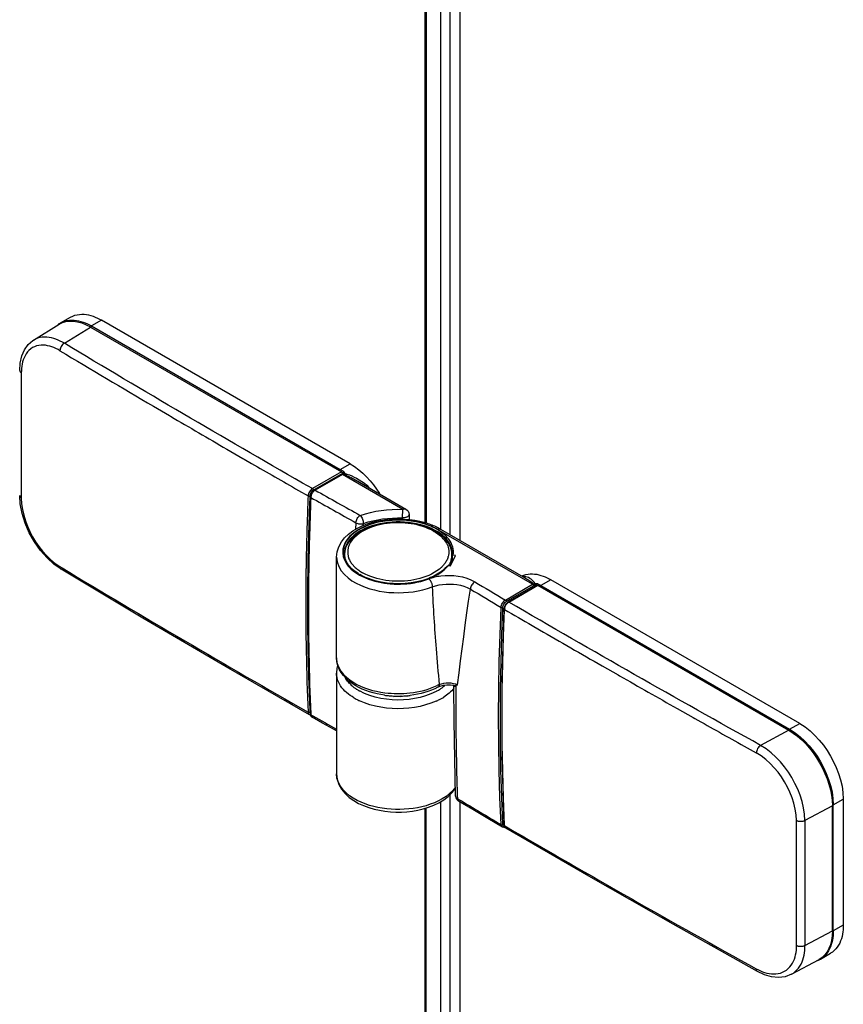
# Model space of a CAD drawing. Extents: x -0.01 to 0.78, y -0.44 to 1.96.
# Drawn here: x 0.12 to 0.29, y 0 to 0.19 of the extents above; entities that cross this region are included whole.
import ezdxf

# ---------------------------------------------------------------- set-up
doc = ezdxf.new("R2010")
doc.units = 0

msp = doc.modelspace()

# ---------------------------------------------------------------- linework, layer by layer
at = {"linetype": 'Continuous'}
for points in [[(0.21014, 1.62377), (0.21014, 0.09304)], [(0.21209, 1.62254), (0.21209, 0.09191)], [(0.2052, 1.6211), (0.2052, 0.09536)], [(0.20543, 1.62115), (0.20543, 0.09529)], [(0.20828, 1.62241), (0.20828, 0.0941)], [(0.135, 0.13608), (0.13541, 0.13628), (0.13584, 0.13644), (0.13629, 0.13656), (0.13674, 0.13662), (0.1372, 0.13665), (0.13766, 0.13663), (0.13812, 0.13658), (0.13857, 0.1365), (0.13902, 0.13638), (0.13945, 0.13624), (0.13988, 0.13608), (0.1403, 0.1359), (0.14071, 0.13569), (0.14111, 0.13547)], [(0.12761, 0.13149), (0.13273, 0.13466)], [(0.13301, 0.13493), (0.135, 0.13608)], [(0.13301, 0.13493), (0.13342, 0.13513), (0.13385, 0.13529), (0.1343, 0.13541), (0.13476, 0.13548), (0.13521, 0.1355), (0.13567, 0.13549), (0.13613, 0.13543), (0.13658, 0.13535), (0.13703, 0.13524), (0.13746, 0.1351), (0.13789, 0.13493), (0.13831, 0.13475), (0.13872, 0.13454), (0.13913, 0.13432)], [(0.13897, 0.13411), (0.13913, 0.13432), (0.1884, 0.10587), (0.19039, 0.10702), (0.14111, 0.13547), (0.13913, 0.13432)], [(0.12491, 0.12551), (0.125, 0.12697), (0.12532, 0.12839), (0.12586, 0.12963), (0.12659, 0.13065), (0.12751, 0.13142), (0.12762, 0.13149)], [(0.13376, 0.1309), (0.13336, 0.13113), (0.13294, 0.13134), (0.13252, 0.13153), (0.13209, 0.1317), (0.13165, 0.13184), (0.1312, 0.13196), (0.13075, 0.13205), (0.13029, 0.1321), (0.12982, 0.13211), (0.12936, 0.13208), (0.1289, 0.13201), (0.12846, 0.13189), (0.12802, 0.13171), (0.12762, 0.13149)], [(0.13376, 0.1309), (0.13358, 0.13078), (0.13341, 0.13063), (0.13327, 0.13046), (0.13314, 0.13027), (0.13304, 0.13007), (0.13295, 0.12987), (0.1329, 0.12965), (0.13288, 0.12943)], [(0.13288, 0.12943), (0.1325, 0.12965), (0.1321, 0.12985), (0.1317, 0.13003), (0.13129, 0.13018), (0.13087, 0.13032), (0.13044, 0.13042), (0.13001, 0.13049), (0.12957, 0.13052), (0.12913, 0.13052), (0.12869, 0.13047), (0.12826, 0.13037), (0.12785, 0.13022), (0.12745, 0.13003), (0.12709, 0.12978), (0.12675, 0.12949), (0.12645, 0.12917), (0.12619, 0.12881), (0.12597, 0.12844), (0.12578, 0.12804), (0.12562, 0.12763), (0.12549, 0.12721), (0.1254, 0.12678), (0.12532, 0.12634), (0.12527, 0.12591), (0.12524, 0.12547), (0.12523, 0.12503)], [(0.12491, 0.12551), (0.12491, 0.12544), (0.12493, 0.12536), (0.12497, 0.12529), (0.12501, 0.12523), (0.12505, 0.12517), (0.12511, 0.12512), (0.12517, 0.12507), (0.12523, 0.12503)], [(0.18884, 0.10512), (0.18883, 0.10519), (0.18881, 0.10526), (0.18877, 0.10533), (0.18872, 0.10538), (0.18866, 0.10542)], [(0.18911, 0.10543), (0.18907, 0.10541), (0.18904, 0.10538), (0.18901, 0.10534), (0.18898, 0.10531), (0.18896, 0.10527), (0.18894, 0.10523), (0.18893, 0.10518), (0.18892, 0.10514)], [(0.18911, 0.10543), (0.18914, 0.10541), (0.18917, 0.10538), (0.1892, 0.10535), (0.18922, 0.10531), (0.18924, 0.10527), (0.18925, 0.10523), (0.18926, 0.10519), (0.18925, 0.10515)], [(0.19039, 0.10702), (0.19127, 0.10646), (0.1921, 0.10584), (0.19289, 0.10515), (0.19363, 0.10442), (0.19433, 0.10365), (0.19499, 0.10284), (0.1956, 0.102), (0.19617, 0.10113)], [(0.18884, 0.105), (0.18884, 0.10512), (0.18309, 0.10181)], [(0.18906, 0.10502), (0.18895, 0.10498), (0.18884, 0.10492), (0.18871, 0.10494)], [(0.18892, 0.10514), (0.18899, 0.10504)], [(0.18925, 0.10515), (0.18922, 0.10515), (0.18919, 0.10515), (0.18915, 0.10515), (0.18912, 0.10514), (0.18908, 0.10513), (0.18905, 0.10511), (0.18903, 0.10508), (0.18901, 0.10506)], [(0.18913, 0.10504), (0.18901, 0.10506)], [(0.18906, 0.10502), (0.18937, 0.10488), (0.18967, 0.10474), (0.18998, 0.1046), (0.19028, 0.10445), (0.19058, 0.1043), (0.19088, 0.10414), (0.19118, 0.10398), (0.19147, 0.10381)], [(0.18925, 0.10515), (0.18975, 0.10499), (0.19024, 0.10481), (0.19072, 0.10462), (0.1912, 0.1044), (0.19166, 0.10417)], [(0.19147, 0.10382), (0.20143, 0.09806)], [(0.19166, 0.10417), (0.19219, 0.10387), (0.19271, 0.10354), (0.1932, 0.10317), (0.19366, 0.10277), (0.19409, 0.10234)], [(0.18292, 0.10211), (0.18274, 0.10198), (0.18258, 0.10183), (0.18244, 0.10167), (0.18232, 0.10148), (0.18222, 0.10129), (0.18214, 0.10108), (0.18208, 0.10087), (0.18206, 0.10066)], [(0.18309, 0.10181), (0.18295, 0.10171), (0.18282, 0.10159), (0.18271, 0.10145), (0.18261, 0.10131), (0.18253, 0.10115), (0.18247, 0.10099), (0.18242, 0.10082), (0.1824, 0.10065)], [(0.18251, 0.10047), (0.18255, 0.10074), (0.18267, 0.10107), (0.18285, 0.10137), (0.18307, 0.10163), (0.18333, 0.10182)], [(0.18319, 0.10162), (0.18309, 0.10152), (0.18301, 0.10142), (0.18293, 0.10131), (0.18285, 0.10119), (0.18279, 0.10107), (0.18273, 0.10095), (0.18268, 0.10082), (0.18264, 0.10069)], [(0.18292, 0.10211), (0.18297, 0.10206), (0.18302, 0.10201), (0.18306, 0.10194), (0.18308, 0.10188), (0.18309, 0.10181)], [(0.13313, 0.08613), (0.13175, 0.08709), (0.13032, 0.08838), (0.129, 0.08988), (0.12781, 0.09157), (0.1268, 0.09338), (0.12598, 0.09527), (0.12538, 0.09719), (0.12502, 0.09908), (0.12491, 0.10075)], [(0.12491, 0.10075), (0.12491, 0.10067), (0.12493, 0.1006), (0.12497, 0.10053), (0.12501, 0.10047), (0.12505, 0.10041), (0.12511, 0.10036), (0.12517, 0.10031), (0.12523, 0.10027)], [(0.12523, 0.10027), (0.12529, 0.09912), (0.12546, 0.09797), (0.12571, 0.09684), (0.12605, 0.09573), (0.12645, 0.09465), (0.12692, 0.09359), (0.12746, 0.09257), (0.12805, 0.09158), (0.12871, 0.09063), (0.12942, 0.08972), (0.13019, 0.08885), (0.13103, 0.08805), (0.13192, 0.08731), (0.13288, 0.08667)], [(0.18206, 0.10066), (0.1821, 0.10064), (0.18214, 0.10063), (0.18218, 0.10062), (0.18223, 0.10061), (0.18227, 0.10062), (0.18232, 0.10062), (0.18236, 0.10063), (0.1824, 0.10065)], [(0.18251, 0.05744), (0.18209, 0.07148), (0.18209, 0.08595), (0.18251, 0.10047)], [(0.18259, 0.10036), (0.18251, 0.10047)], [(0.19237, 0.09682), (0.19339, 0.09714), (0.19443, 0.09741), (0.19548, 0.09763), (0.19654, 0.0978), (0.19761, 0.09792), (0.19868, 0.09799), (0.19975, 0.09802), (0.20082, 0.098)], [(0.20075, 0.09608), (0.20075, 0.0963), (0.20082, 0.098)], [(0.20082, 0.098), (0.20089, 0.09804), (0.20097, 0.09807), (0.20104, 0.0981), (0.20112, 0.09812), (0.2012, 0.09812), (0.20128, 0.09812), (0.20136, 0.0981), (0.20143, 0.09806)], [(0.18768, 0.08855), (0.18779, 0.0896), (0.18812, 0.09061), (0.18864, 0.09154), (0.18929, 0.09237), (0.19006, 0.0931), (0.19091, 0.09373), (0.19182, 0.09427), (0.19277, 0.09473), (0.19375, 0.09512), (0.19476, 0.09544), (0.19578, 0.0957), (0.19683, 0.09589), (0.19788, 0.09603), (0.19894, 0.0961), (0.2, 0.09613), (0.20106, 0.09609), (0.20212, 0.09601), (0.20317, 0.09586), (0.20421, 0.09566), (0.20523, 0.09539)], [(0.20521, 0.09512), (0.20452, 0.09532), (0.20382, 0.09549), (0.20311, 0.09563), (0.2024, 0.09574), (0.20169, 0.09582), (0.20097, 0.09587), (0.20025, 0.0959), (0.19953, 0.0959), (0.19881, 0.09587), (0.19809, 0.09582), (0.19738, 0.09573), (0.19667, 0.09562), (0.19596, 0.09548), (0.19526, 0.09531), (0.19457, 0.09511), (0.19389, 0.09487), (0.19322, 0.0946), (0.19257, 0.09429), (0.19194, 0.09394), (0.19134, 0.09354), (0.19077, 0.0931), (0.19025, 0.0926), (0.18979, 0.09205), (0.1894, 0.09145), (0.18911, 0.09079), (0.18894, 0.09009), (0.1889, 0.08937), (0.18901, 0.08866), (0.18924, 0.08798), (0.18958, 0.08734), (0.19001, 0.08677), (0.19051, 0.08624), (0.19106, 0.08577), (0.19165, 0.08535), (0.19226, 0.08498)], [(0.20522, 0.09507), (0.20432, 0.09533), (0.2034, 0.09554), (0.20248, 0.09569), (0.20154, 0.0958), (0.2006, 0.09585), (0.19966, 0.09587), (0.19872, 0.09583), (0.19778, 0.09575), (0.19685, 0.09562), (0.19593, 0.09544), (0.19502, 0.0952), (0.19413, 0.09492), (0.19326, 0.09457), (0.19242, 0.09416), (0.19161, 0.09367), (0.19086, 0.09311), (0.19019, 0.09246), (0.18962, 0.09171), (0.1892, 0.09087), (0.18898, 0.08995)], [(0.19153, 0.09536), (0.19155, 0.09557), (0.19161, 0.09578), (0.19169, 0.09599), (0.19179, 0.09618), (0.19191, 0.09637), (0.19204, 0.09654), (0.1922, 0.09669), (0.19237, 0.09682)], [(0.19237, 0.09682), (0.19252, 0.09666), (0.19264, 0.09647), (0.19274, 0.09628), (0.19283, 0.09607), (0.1929, 0.09586), (0.19295, 0.09565), (0.19299, 0.09543), (0.193, 0.09522)], [(0.193, 0.09522), (0.19394, 0.09551), (0.19489, 0.09576), (0.19585, 0.09596), (0.19682, 0.09611), (0.1978, 0.09622), (0.19878, 0.09629), (0.19976, 0.09632), (0.20075, 0.0963)], [(0.20204, 0.09701), (0.20203, 0.09689), (0.20198, 0.09678), (0.20191, 0.09669), (0.20183, 0.09661), (0.20174, 0.09654), (0.20164, 0.09648), (0.20153, 0.09643), (0.20143, 0.09639), (0.20132, 0.09636), (0.2012, 0.09633), (0.20109, 0.09632), (0.20098, 0.09631), (0.20086, 0.0963), (0.20075, 0.0963)], [(0.20738, 0.09377), (0.20665, 0.09414), (0.2059, 0.09446), (0.20513, 0.09474), (0.20435, 0.09497), (0.20355, 0.09516), (0.20275, 0.0953), (0.20194, 0.09541), (0.20113, 0.09549), (0.20031, 0.09552), (0.1995, 0.09552), (0.19868, 0.09549), (0.19787, 0.09541), (0.19706, 0.0953), (0.19626, 0.09516), (0.19547, 0.09497), (0.19468, 0.09474), (0.19391, 0.09447), (0.19316, 0.09415), (0.19244, 0.09377), (0.19174, 0.09334), (0.19109, 0.09285), (0.19049, 0.09229), (0.18997, 0.09165), (0.18957, 0.09094), (0.1893, 0.09016), (0.18921, 0.08935)], [(0.2073, 0.09367), (0.20671, 0.09399), (0.20611, 0.09427), (0.20549, 0.09451), (0.20486, 0.09472), (0.20422, 0.09491), (0.20357, 0.09506), (0.20292, 0.09519), (0.20226, 0.09529), (0.2016, 0.09537), (0.20094, 0.09542), (0.20027, 0.09545), (0.19961, 0.09545), (0.19894, 0.09542), (0.19828, 0.09538), (0.19762, 0.0953), (0.19696, 0.0952), (0.19631, 0.09508), (0.19566, 0.09493), (0.19502, 0.09475), (0.19439, 0.09454), (0.19377, 0.0943), (0.19316, 0.09402), (0.19257, 0.09371), (0.192, 0.09336), (0.19146, 0.09297), (0.19096, 0.09254), (0.1905, 0.09206), (0.19009, 0.09154), (0.18974, 0.09097), (0.18949, 0.09036), (0.18932, 0.08971), (0.18927, 0.08905)], [(0.20699, 0.09364), (0.20647, 0.09393), (0.20593, 0.09418), (0.20537, 0.0944), (0.20481, 0.0946), (0.20423, 0.09477), (0.20365, 0.09492), (0.20307, 0.09504), (0.20248, 0.09514), (0.20189, 0.09522), (0.20129, 0.09528), (0.2007, 0.09532), (0.2001, 0.09534), (0.1995, 0.09533), (0.19891, 0.09531), (0.19831, 0.09526), (0.19772, 0.0952), (0.19713, 0.09511), (0.19654, 0.095), (0.19596, 0.09487), (0.19538, 0.09472), (0.19481, 0.09454), (0.19425, 0.09433), (0.1937, 0.0941), (0.19316, 0.09383), (0.19264, 0.09354), (0.19214, 0.09321), (0.19167, 0.09285), (0.19123, 0.09245), (0.19083, 0.09201), (0.19048, 0.09152), (0.19019, 0.09099), (0.18999, 0.09043), (0.18989, 0.08984), (0.18989, 0.08925), (0.19, 0.08866)], [(0.19153, 0.09536), (0.1917, 0.09528), (0.19188, 0.09522), (0.19206, 0.09517), (0.19225, 0.09515), (0.19244, 0.09514), (0.19263, 0.09514), (0.19282, 0.09517), (0.193, 0.09522)], [(0.19299, 0.09483), (0.193, 0.09522)], [(0.20768, 0.09404), (0.20739, 0.09421), (0.20709, 0.09436), (0.20678, 0.09451), (0.20648, 0.09465), (0.20616, 0.09477), (0.20585, 0.0949), (0.20553, 0.09501), (0.20521, 0.09512)], [(0.2081, 0.09373), (0.20776, 0.09395), (0.20742, 0.09414), (0.20706, 0.09433), (0.2067, 0.0945), (0.20634, 0.09466), (0.20597, 0.09481), (0.2056, 0.09495), (0.20522, 0.09507)], [(0.20523, 0.09539), (0.2055, 0.09531), (0.20577, 0.09522), (0.20603, 0.09513), (0.2063, 0.09503), (0.20656, 0.09493), (0.20682, 0.09483), (0.20708, 0.09472), (0.20734, 0.0946)], [(0.20699, 0.09364), (0.20726, 0.09348), (0.20752, 0.09332), (0.20777, 0.09314), (0.20801, 0.09295), (0.20825, 0.09275), (0.20848, 0.09255), (0.2087, 0.09233), (0.20891, 0.0921), (0.2091, 0.09185), (0.20928, 0.0916), (0.20944, 0.09134), (0.20958, 0.09106), (0.2097, 0.09078), (0.2098, 0.09049), (0.20987, 0.09019), (0.20991, 0.08988), (0.20993, 0.08957), (0.20992, 0.08926), (0.20988, 0.08896), (0.20981, 0.08866)], [(0.21054, 0.08905), (0.21052, 0.08947), (0.21045, 0.08989), (0.21034, 0.0903), (0.21019, 0.09069), (0.21001, 0.09107), (0.20979, 0.09144), (0.20954, 0.09178), (0.20927, 0.09211), (0.20898, 0.09241), (0.20867, 0.0927), (0.20835, 0.09297), (0.20801, 0.09322), (0.20766, 0.09345), (0.2073, 0.09367)], [(0.2106, 0.08935), (0.21058, 0.08976), (0.21051, 0.09016), (0.2104, 0.09056), (0.21024, 0.09094), (0.21005, 0.0913), (0.20983, 0.09165), (0.20959, 0.09197), (0.20932, 0.09228), (0.20903, 0.09257), (0.20872, 0.09285), (0.2084, 0.0931), (0.20807, 0.09334), (0.20773, 0.09356), (0.20738, 0.09377)], [(0.20768, 0.09404), (0.20775, 0.09408), (0.20783, 0.09411), (0.2079, 0.09414), (0.20798, 0.09415), (0.20806, 0.09416), (0.20814, 0.09415), (0.20822, 0.09413), (0.2083, 0.0941)], [(0.2108, 0.08896), (0.21084, 0.08937), (0.21084, 0.08979), (0.21079, 0.0902), (0.21069, 0.09061), (0.21055, 0.091), (0.21038, 0.09137), (0.21017, 0.09173), (0.20994, 0.09207), (0.20967, 0.09239), (0.20939, 0.0927), (0.20909, 0.09298), (0.20877, 0.09325), (0.20844, 0.0935), (0.2081, 0.09373)], [(0.18898, 0.08995), (0.18897, 0.08934), (0.18905, 0.08874), (0.18923, 0.08816), (0.18949, 0.08761), (0.18982, 0.08709), (0.19021, 0.08662), (0.19065, 0.08618), (0.19111, 0.08578), (0.19161, 0.08543), (0.19213, 0.0851), (0.19266, 0.08481), (0.19321, 0.08455), (0.19378, 0.08431), (0.19435, 0.08411), (0.19493, 0.08392), (0.19552, 0.08376), (0.19611, 0.08362)], [(0.18768, 0.06859), (0.18768, 0.08855)], [(0.18768, 0.08855), (0.18779, 0.08759), (0.18812, 0.08667), (0.18862, 0.08584), (0.18924, 0.0851), (0.18996, 0.08444), (0.19074, 0.08388), (0.19158, 0.08338), (0.19245, 0.08296), (0.19334, 0.08259), (0.19426, 0.08229), (0.19519, 0.08204), (0.19614, 0.08183), (0.19709, 0.08168), (0.19805, 0.08157), (0.19902, 0.08151), (0.19999, 0.08149), (0.20096, 0.08152), (0.20193, 0.08159), (0.20289, 0.0817), (0.20385, 0.08187), (0.2048, 0.08208), (0.20573, 0.08234), (0.20664, 0.08266)], [(0.19197, 0.08528), (0.19167, 0.08548), (0.19137, 0.0857), (0.19108, 0.08592), (0.19081, 0.08617), (0.19054, 0.08642), (0.1903, 0.08669), (0.19007, 0.08697), (0.18986, 0.08727), (0.18967, 0.08759), (0.18951, 0.08792), (0.18938, 0.08826), (0.18928, 0.08862), (0.18923, 0.08898), (0.18921, 0.08935)], [(0.18927, 0.08905), (0.18927, 0.08885)], [(0.19003, 0.08856), (0.19008, 0.08838), (0.19015, 0.0882), (0.19023, 0.08803), (0.19032, 0.08786), (0.19041, 0.08769), (0.19051, 0.08753), (0.19061, 0.08737), (0.19073, 0.08722)], [(0.20978, 0.08856), (0.20972, 0.08838), (0.20965, 0.0882), (0.20958, 0.08803), (0.20949, 0.08786), (0.2094, 0.08769), (0.2093, 0.08753), (0.20919, 0.08737), (0.20908, 0.08722)], [(0.21039, 0.08803), (0.21035, 0.08789), (0.2103, 0.08774), (0.21024, 0.0876), (0.21017, 0.08745), (0.21011, 0.08731), (0.21003, 0.08718), (0.20996, 0.08704), (0.20987, 0.08691)], [(0.2105, 0.08801), (0.21048, 0.08788), (0.21045, 0.08774), (0.21041, 0.08761), (0.21038, 0.08748), (0.21033, 0.08735), (0.21029, 0.08722), (0.21023, 0.08709), (0.21018, 0.08696)], [(0.2106, 0.08934), (0.21056, 0.0888), (0.21056, 0.088), (0.21049, 0.08801)], [(0.21054, 0.08905), (0.21054, 0.08855)], [(0.2108, 0.08896), (0.21076, 0.08896), (0.21072, 0.08896), (0.21069, 0.08895), (0.21065, 0.08894), (0.21062, 0.08892), (0.21059, 0.08889), (0.21057, 0.08886), (0.21056, 0.08882)], [(0.13313, 0.08613), (0.13307, 0.08617), (0.13301, 0.08623), (0.13297, 0.08629), (0.13293, 0.08636), (0.13291, 0.08644), (0.13289, 0.08651), (0.13288, 0.08659), (0.13288, 0.08667)], [(0.18231, 0.05732), (0.16579, 0.06683), (0.14931, 0.07648), (0.13313, 0.08613)], [(0.19073, 0.08722), (0.19138, 0.0865)], [(0.19138, 0.0865), (0.19155, 0.08635), (0.19172, 0.08621), (0.19189, 0.08607), (0.19207, 0.08594), (0.19225, 0.08581), (0.19244, 0.08569), (0.19262, 0.08557), (0.19281, 0.08546)], [(0.20807, 0.08619), (0.20757, 0.08582), (0.20705, 0.08549), (0.20651, 0.0852), (0.20595, 0.08493), (0.20538, 0.0847), (0.2048, 0.0845), (0.20421, 0.08432), (0.20361, 0.08417), (0.203, 0.08405), (0.2024, 0.08394), (0.20178, 0.08386), (0.20117, 0.08381), (0.20055, 0.08377), (0.19994, 0.08376), (0.19932, 0.08377), (0.19871, 0.0838), (0.19809, 0.08386), (0.19748, 0.08393), (0.19687, 0.08403), (0.19627, 0.08416), (0.19567, 0.0843), (0.19507, 0.08448), (0.19449, 0.08468), (0.19392, 0.08491), (0.19336, 0.08517), (0.19281, 0.08546)], [(0.20333, 0.08355), (0.20409, 0.08371), (0.20485, 0.08391), (0.20559, 0.08415), (0.20632, 0.08443), (0.20704, 0.08476), (0.20773, 0.08513), (0.20839, 0.08556), (0.209, 0.08604)], [(0.20857, 0.0858), (0.20827, 0.08558), (0.20796, 0.08537), (0.20764, 0.08517), (0.20731, 0.08498), (0.20698, 0.0848), (0.20664, 0.08464), (0.20629, 0.08449), (0.20594, 0.08434)], [(0.20906, 0.0872), (0.20897, 0.08708), (0.20887, 0.08696), (0.20877, 0.08685), (0.20866, 0.08674), (0.20856, 0.08663), (0.20845, 0.08652), (0.20833, 0.08642), (0.20822, 0.08632)], [(0.20964, 0.08685), (0.20985, 0.08691)], [(0.19226, 0.08498), (0.19284, 0.08468), (0.19343, 0.08441), (0.19403, 0.08418), (0.19465, 0.08397), (0.19528, 0.08378), (0.19591, 0.08363), (0.19654, 0.0835), (0.19719, 0.08339)], [(0.19536, 0.08385), (0.19497, 0.08397), (0.19457, 0.08409), (0.19418, 0.08422), (0.19379, 0.08437), (0.19341, 0.08453), (0.19303, 0.0847), (0.19266, 0.08489), (0.1923, 0.08509)], [(0.20477, 0.08394), (0.20362, 0.08366), (0.20245, 0.08345), (0.20126, 0.08333), (0.20007, 0.08328), (0.19888, 0.0833), (0.19769, 0.08341), (0.19652, 0.08359), (0.19536, 0.08385)], [(0.20272, 0.08341), (0.20314, 0.08348), (0.20355, 0.08356), (0.20396, 0.08364), (0.20437, 0.08374), (0.20477, 0.08385), (0.20518, 0.08397), (0.20557, 0.08411), (0.20597, 0.08425)], [(0.20594, 0.08434), (0.20477, 0.08394)], [(0.20597, 0.08425), (0.20626, 0.08435), (0.20655, 0.08445), (0.20684, 0.08453), (0.20714, 0.08461), (0.20744, 0.08468), (0.20774, 0.08474), (0.20804, 0.08479), (0.20834, 0.08483)], [(0.20597, 0.08425), (0.20603, 0.08419), (0.20609, 0.08412), (0.20615, 0.08406), (0.2062, 0.08399), (0.20625, 0.08391), (0.2063, 0.08384), (0.20634, 0.08376), (0.20638, 0.08368)], [(0.20834, 0.08483), (0.2092, 0.08491), (0.21007, 0.08493), (0.21094, 0.08489), (0.2118, 0.08478), (0.21266, 0.08461), (0.2135, 0.08437), (0.2143, 0.08406), (0.21507, 0.08366)], [(0.22439, 0.08484), (0.22479, 0.085), (0.22521, 0.08512), (0.22563, 0.08519), (0.22606, 0.08523), (0.2265, 0.08523), (0.22693, 0.0852), (0.22735, 0.08514), (0.22778, 0.08505), (0.22819, 0.08493), (0.2286, 0.0848), (0.229, 0.08464), (0.2294, 0.08446), (0.22978, 0.08427), (0.23016, 0.08406)], [(0.22513, 0.08438), (0.22534, 0.08426), (0.22555, 0.08413), (0.22576, 0.08399), (0.22596, 0.08385), (0.22616, 0.08371), (0.22636, 0.08356), (0.22656, 0.08341), (0.22675, 0.08325)], [(0.22704, 0.08334), (0.22686, 0.08356), (0.22667, 0.08378), (0.22646, 0.08399), (0.22624, 0.08418), (0.226, 0.08434), (0.22574, 0.08449), (0.22547, 0.08459), (0.22519, 0.08466)], [(0.19611, 0.08362), (0.197, 0.08346), (0.1979, 0.08334), (0.19881, 0.08326), (0.19972, 0.08323), (0.20062, 0.08324), (0.20153, 0.0833), (0.20243, 0.0834), (0.20333, 0.08355)], [(0.20638, 0.08368), (0.20643, 0.08356), (0.20648, 0.08344), (0.20653, 0.08332), (0.20657, 0.08319), (0.2066, 0.08306), (0.20662, 0.08293), (0.20664, 0.08279), (0.20664, 0.08266)], [(0.20664, 0.08266), (0.20731, 0.08288), (0.208, 0.08304), (0.2087, 0.08315), (0.20941, 0.0832), (0.21012, 0.08321), (0.21083, 0.08318), (0.21153, 0.08309), (0.21222, 0.08296), (0.2129, 0.08277), (0.21356, 0.08253), (0.21419, 0.08222)], [(0.21167, 0.06323), (0.21197, 0.0656), (0.21226, 0.06798), (0.21256, 0.07036), (0.21287, 0.07273), (0.21319, 0.0751), (0.21351, 0.07748), (0.21385, 0.07985), (0.21419, 0.08222)], [(0.21507, 0.08366), (0.21489, 0.08354), (0.21473, 0.08339), (0.21459, 0.08322), (0.21446, 0.08304), (0.21436, 0.08285), (0.21427, 0.08264), (0.21422, 0.08243), (0.21419, 0.08222)], [(0.2217, 0.07966), (0.22182, 0.07964), (0.22757, 0.08296)], [(0.22653, 0.08316), (0.22675, 0.08325)], [(0.22653, 0.08316), (0.22659, 0.08312), (0.22664, 0.08306), (0.22667, 0.083), (0.2267, 0.08293), (0.2267, 0.08286)], [(0.22675, 0.08325), (0.2268, 0.08321), (0.22685, 0.08315), (0.22687, 0.08308), (0.22688, 0.08301), (0.22688, 0.08294)], [(0.22682, 0.08328), (0.22687, 0.08324), (0.22692, 0.08318), (0.22695, 0.08311), (0.22696, 0.08303), (0.22696, 0.08296)], [(0.22696, 0.08269), (0.22696, 0.08296)], [(0.22704, 0.08334), (0.2271, 0.08299)], [(0.22747, 0.08329), (0.22741, 0.08324), (0.22737, 0.08319), (0.22733, 0.08312), (0.22731, 0.08305), (0.22731, 0.08298)], [(0.22028, 0.0786), (0.2203, 0.07882), (0.22036, 0.07903), (0.22044, 0.07923), (0.22054, 0.07943), (0.22066, 0.07961), (0.22081, 0.07978), (0.22096, 0.07993), (0.22114, 0.08005)], [(0.22114, 0.08005), (0.2212, 0.08001), (0.22125, 0.07995), (0.22128, 0.07989), (0.22131, 0.07982), (0.22131, 0.07975)], [(0.22028, 0.03558), (0.22006, 0.04095), (0.21991, 0.04633), (0.21983, 0.05171), (0.2198, 0.05709), (0.21983, 0.06247), (0.21992, 0.06785), (0.22007, 0.07323), (0.22028, 0.0786)], [(0.22062, 0.03558), (0.22041, 0.04096), (0.22026, 0.04633), (0.22017, 0.05171), (0.22015, 0.05709), (0.22018, 0.06247), (0.22027, 0.06784), (0.22042, 0.07322), (0.22062, 0.07859)], [(0.22028, 0.0786), (0.22034, 0.07858), (0.22041, 0.07856), (0.22049, 0.07856), (0.22056, 0.07857), (0.22062, 0.07859)], [(0.22089, 0.03547), (0.22047, 0.04944), (0.22047, 0.06382), (0.22089, 0.0783)], [(0.22095, 0.03547), (0.22074, 0.04081), (0.2206, 0.04615), (0.22051, 0.05149), (0.22048, 0.05683), (0.22052, 0.06218), (0.22061, 0.06752), (0.22075, 0.07286), (0.22096, 0.0782)], [(0.22062, 0.07859), (0.22064, 0.07876), (0.22069, 0.07893), (0.22075, 0.0791), (0.22084, 0.07925), (0.22093, 0.0794), (0.22105, 0.07953), (0.22117, 0.07965), (0.22131, 0.07975)], [(0.22089, 0.0783), (0.22094, 0.07861), (0.22107, 0.07896), (0.22128, 0.07928), (0.22154, 0.07954), (0.2217, 0.07966)], [(0.22096, 0.0782), (0.22089, 0.0783)], [(0.22101, 0.07853), (0.22105, 0.07865), (0.2211, 0.07878), (0.22116, 0.07891), (0.22123, 0.07902), (0.2213, 0.07914), (0.22138, 0.07925), (0.22147, 0.07935), (0.22156, 0.07945)], [(0.19721, 0.06119), (0.19646, 0.06131), (0.1957, 0.06146), (0.19495, 0.06164), (0.19421, 0.06186), (0.19349, 0.06211), (0.19277, 0.0624), (0.19208, 0.06273), (0.1914, 0.0631), (0.19075, 0.06351), (0.19014, 0.06398), (0.18956, 0.0645), (0.18903, 0.06507), (0.18858, 0.06568), (0.1882, 0.06635), (0.18791, 0.06707), (0.18774, 0.06782), (0.18768, 0.06859)], [(0.18768, 0.06859), (0.18768, 0.06836), (0.1877, 0.06814), (0.18773, 0.06792), (0.18777, 0.06771), (0.18782, 0.06749)], [(0.18791, 0.0671), (0.18783, 0.06681), (0.18776, 0.06651), (0.18772, 0.0662), (0.18769, 0.0659), (0.18768, 0.06559)], [(0.18782, 0.06749), (0.18812, 0.06671), (0.18854, 0.06599), (0.18906, 0.06533), (0.18965, 0.06474), (0.1903, 0.06422), (0.19099, 0.06375), (0.19171, 0.06334), (0.19246, 0.06298), (0.19323, 0.06267), (0.19402, 0.0624), (0.19482, 0.06216), (0.19563, 0.06197), (0.19645, 0.06181), (0.19727, 0.06169)], [(0.18768, 0.06559), (0.18768, 0.04562)], [(0.19113, 0.06067), (0.19075, 0.06091), (0.19038, 0.06116), (0.19002, 0.06143), (0.18968, 0.06172), (0.18935, 0.06202), (0.18904, 0.06235), (0.18875, 0.06269), (0.18849, 0.06306), (0.18826, 0.06344), (0.18806, 0.06384), (0.18789, 0.06426), (0.18778, 0.0647), (0.1877, 0.06514), (0.18768, 0.06559)], [(0.19073, 0.06308), (0.19055, 0.06324), (0.19037, 0.06342), (0.19019, 0.0636), (0.19003, 0.06379), (0.18987, 0.06398), (0.18972, 0.06418), (0.18958, 0.06439), (0.18945, 0.0646)], [(0.20223, 0.06166), (0.20292, 0.06175), (0.20361, 0.06186), (0.2043, 0.062), (0.20498, 0.06216), (0.20566, 0.06236), (0.20632, 0.06258), (0.20698, 0.06283), (0.20762, 0.06311)], [(0.20778, 0.06276), (0.20714, 0.06245), (0.20648, 0.06217), (0.2058, 0.06193), (0.20511, 0.06171), (0.20442, 0.06153), (0.20372, 0.06138), (0.20301, 0.06125), (0.2023, 0.06115)], [(0.20804, 0.06332), (0.20803, 0.06324), (0.20803, 0.06316), (0.20801, 0.06308), (0.20798, 0.063), (0.20795, 0.06293), (0.2079, 0.06286), (0.20785, 0.0628), (0.20778, 0.06276)], [(0.21078, 0.06309), (0.21027, 0.06316), (0.20952, 0.06318), (0.20879, 0.06309), (0.20814, 0.06291), (0.20778, 0.06276)], [(0.20804, 0.06332), (0.20847, 0.06348), (0.20893, 0.06358), (0.20939, 0.06364), (0.20986, 0.06365), (0.21034, 0.06362), (0.2108, 0.06354), (0.21125, 0.06342), (0.21167, 0.06323)], [(0.21097, 0.06259), (0.21074, 0.06233), (0.21051, 0.06208), (0.21026, 0.06184), (0.21001, 0.06162), (0.20974, 0.0614), (0.20947, 0.0612), (0.20919, 0.061), (0.20891, 0.06081)], [(0.21078, 0.06309), (0.21124, 0.06318), (0.21167, 0.06323)], [(0.21095, 0.06287), (0.21093, 0.06297), (0.21085, 0.06305), (0.21078, 0.06309)], [(0.21095, 0.06287), (0.21129, 0.06311), (0.21124, 0.06318)], [(0.21127, 0.04124), (0.21109, 0.04853), (0.21098, 0.0561), (0.21095, 0.06287)], [(0.2074, 0.06194), (0.20639, 0.06146), (0.20534, 0.06106), (0.20425, 0.06075), (0.20315, 0.06052), (0.20204, 0.06036), (0.20092, 0.06026), (0.1998, 0.06024), (0.19868, 0.06027), (0.19756, 0.06038), (0.19645, 0.06056), (0.19536, 0.0608), (0.19428, 0.06113), (0.19323, 0.06154), (0.19223, 0.06204)], [(0.19763, 0.06117), (0.19771, 0.0611)], [(0.19895, 0.06104), (0.19905, 0.06097), (0.19916, 0.06102)], [(0.19918, 0.06102), (0.19917, 0.06102), (0.19917, 0.06102), (0.19916, 0.06102), (0.19916, 0.06102), (0.19916, 0.06102)], [(0.20025, 0.06105), (0.20041, 0.06096), (0.20056, 0.06105)], [(0.20166, 0.0611), (0.20177, 0.06106), (0.20184, 0.06112)], [(0.20741, 0.06002), (0.20637, 0.0596), (0.20531, 0.05926), (0.20423, 0.05899), (0.20314, 0.05878), (0.20203, 0.05864), (0.20092, 0.05856), (0.19981, 0.05853), (0.19869, 0.05857), (0.19759, 0.05866), (0.19648, 0.05881), (0.19539, 0.05903), (0.19431, 0.05931), (0.19325, 0.05967), (0.19223, 0.0601)], [(0.18206, 0.05783), (0.18212, 0.0578), (0.18219, 0.05779), (0.18227, 0.05779), (0.18234, 0.05781), (0.1824, 0.05784)], [(0.18206, 0.05783), (0.18206, 0.05776), (0.18207, 0.05768), (0.18209, 0.05761), (0.18212, 0.05754), (0.18215, 0.05748), (0.1822, 0.05741), (0.18225, 0.05736), (0.18231, 0.05732)], [(0.18255, 0.05725), (0.18231, 0.05732)], [(0.18284, 0.05682), (0.18268, 0.05696), (0.18256, 0.05718), (0.18251, 0.05744)], [(0.18259, 0.05734), (0.18251, 0.05744)], [(0.18259, 0.05734), (0.18259, 0.05728), (0.1826, 0.05722), (0.18261, 0.05716), (0.18263, 0.0571), (0.18265, 0.05704), (0.18268, 0.05699), (0.18271, 0.05694), (0.18275, 0.05689)], [(0.18275, 0.05689), (0.18284, 0.05682)], [(0.18768, 0.05411), (0.18707, 0.05445), (0.18488, 0.05568), (0.18284, 0.05682)], [(0.27944, 0.05561), (0.28052, 0.05491), (0.28152, 0.05411), (0.28246, 0.05323), (0.28333, 0.05229), (0.28414, 0.05129), (0.28488, 0.05025), (0.28555, 0.04915), (0.28616, 0.04803), (0.2867, 0.04686), (0.28716, 0.04566), (0.28754, 0.04444), (0.28783, 0.04318), (0.28802, 0.04191), (0.28809, 0.04063)], [(0.27745, 0.05446), (0.27729, 0.05424)], [(0.27745, 0.05446), (0.27853, 0.05376), (0.27953, 0.05297), (0.28047, 0.05209), (0.28135, 0.05114), (0.28215, 0.05014), (0.28289, 0.0491), (0.28357, 0.04801), (0.28417, 0.04688), (0.28471, 0.04571), (0.28517, 0.04452), (0.28555, 0.04329), (0.28585, 0.04204), (0.28603, 0.04076), (0.2861, 0.03949)], [(0.2717, 0.05126), (0.27152, 0.05113), (0.27136, 0.05098), (0.27122, 0.0508), (0.2711, 0.05061), (0.271, 0.05041), (0.27092, 0.05021), (0.27087, 0.04999), (0.27085, 0.04977)], [(0.28048, 0.03636), (0.28042, 0.03764), (0.28023, 0.03891), (0.27993, 0.04016), (0.27953, 0.04139), (0.27906, 0.04258), (0.27851, 0.04374), (0.27789, 0.04487), (0.27721, 0.04595), (0.27645, 0.04699), (0.27564, 0.04799), (0.27475, 0.04892), (0.2738, 0.04979), (0.27278, 0.05058), (0.2717, 0.05126)], [(0.27882, 0.03636), (0.27876, 0.03751), (0.27858, 0.03866), (0.27831, 0.03979), (0.27795, 0.04089), (0.27752, 0.04197), (0.27702, 0.04301), (0.27646, 0.04403), (0.27584, 0.045), (0.27516, 0.04594), (0.27441, 0.04683), (0.27361, 0.04767), (0.27275, 0.04845), (0.27183, 0.04916), (0.27085, 0.04977)], [(0.18768, 0.04562), (0.1878, 0.04454), (0.18815, 0.0435), (0.18869, 0.04256), (0.18939, 0.04171), (0.1902, 0.04097), (0.19109, 0.04033), (0.19204, 0.03978), (0.19304, 0.03933), (0.19406, 0.03895), (0.19511, 0.03864), (0.19618, 0.0384), (0.19726, 0.03822), (0.19834, 0.03811), (0.19944, 0.03805), (0.20053, 0.03806), (0.20162, 0.03812), (0.2027, 0.03824), (0.20377, 0.03842), (0.20484, 0.03867), (0.2059, 0.039), (0.20694, 0.0394), (0.20796, 0.03989), (0.20893, 0.04046), (0.20981, 0.04113), (0.2106, 0.0419), (0.21125, 0.04276)], [(0.21125, 0.04299), (0.2107, 0.04231), (0.21006, 0.0417), (0.20937, 0.04116), (0.20863, 0.04068), (0.20786, 0.04026), (0.20706, 0.0399), (0.20625, 0.03959), (0.20541, 0.03932), (0.20457, 0.0391), (0.20371, 0.03892), (0.20285, 0.03877), (0.20198, 0.03867), (0.20111, 0.0386), (0.20024, 0.03857), (0.19936, 0.03857), (0.19849, 0.03861), (0.19762, 0.03869), (0.19675, 0.0388), (0.19589, 0.03896), (0.19504, 0.03915), (0.19419, 0.03938), (0.19336, 0.03966), (0.19255, 0.03999), (0.19175, 0.04036), (0.19099, 0.04079), (0.19027, 0.04128), (0.18959, 0.04183), (0.18898, 0.04245), (0.18845, 0.04315), (0.18804, 0.04392), (0.18777, 0.04476), (0.18768, 0.04562)], [(0.21014, 0.04147), (0.21014, -0.10119)], [(0.21162, 0.04075), (0.21156, 0.04078), (0.2115, 0.04082), (0.21145, 0.04087), (0.2114, 0.04092), (0.21136, 0.04098), (0.21133, 0.04104), (0.2113, 0.0411), (0.21128, 0.04117)], [(0.2113, 0.04105), (0.21135, 0.04085), (0.21144, 0.04067), (0.21156, 0.0405), (0.2117, 0.04035), (0.21187, 0.04023)], [(0.20828, 0.04011), (0.20828, -0.11059), (0.20543, -0.10825), (0.20543, 0.03885)], [(0.21162, 0.04075), (0.21162, 0.04067), (0.21163, 0.0406), (0.21165, 0.04053), (0.21168, 0.04046), (0.21171, 0.04039), (0.21176, 0.04033), (0.21181, 0.04027), (0.21187, 0.04023)], [(0.22053, 0.03507), (0.21769, 0.03675), (0.2147, 0.03853), (0.21187, 0.04023)], [(0.21209, 0.04023), (0.21209, -0.09511)], [(0.2861, 0.03949), (0.28809, 0.04063), (0.28809, 0.01568), (0.2861, 0.01453), (0.2861, 0.03949), (0.28591, 0.03944)], [(0.2052, 0.03879), (0.2052, -0.10784)], [(0.22052, 0.03507), (0.22047, 0.03511), (0.22042, 0.03516), (0.22037, 0.03522), (0.22034, 0.03529), (0.22031, 0.03536), (0.22029, 0.03543), (0.22028, 0.0355), (0.22028, 0.03558)], [(0.22028, 0.03558), (0.22034, 0.03555), (0.22041, 0.03554), (0.22049, 0.03554), (0.22056, 0.03555), (0.22062, 0.03558)], [(0.22121, 0.03486), (0.22105, 0.035), (0.22093, 0.03522), (0.22089, 0.03547)], [(0.22112, 0.03493), (0.22108, 0.03497), (0.22105, 0.03502), (0.22102, 0.03508), (0.221, 0.03513), (0.22098, 0.03519), (0.22097, 0.03525), (0.22096, 0.03531), (0.22096, 0.03537)], [(0.27882, 0.0116), (0.27882, 0.03597), (0.27882, 0.03636)], [(0.28048, 0.03636), (0.28029, 0.03627), (0.28008, 0.03621), (0.27987, 0.03618), (0.27965, 0.03617), (0.27943, 0.03618), (0.27922, 0.03621), (0.27901, 0.03627), (0.27882, 0.03636)], [(0.22103, 0.03503), (0.22085, 0.03499), (0.22059, 0.03504), (0.22052, 0.03507)], [(0.22121, 0.03486), (0.22112, 0.03493)], [(0.27111, 0.00647), (0.25439, 0.01582), (0.23767, 0.02533), (0.22121, 0.03486)], [(0.28809, 0.01568), (0.28808, 0.01522), (0.28805, 0.01476), (0.288, 0.0143), (0.28793, 0.01385), (0.28783, 0.0134), (0.2877, 0.01296), (0.28755, 0.01253), (0.28737, 0.01211), (0.28715, 0.0117), (0.2869, 0.01131), (0.28661, 0.01095), (0.28629, 0.01062), (0.28594, 0.01033), (0.28555, 0.01008)], [(0.2861, 0.01451), (0.28609, 0.01406), (0.28606, 0.0136), (0.28601, 0.01314), (0.28594, 0.01269), (0.28584, 0.01224), (0.28571, 0.0118), (0.28556, 0.01137), (0.28538, 0.01095), (0.28516, 0.01055), (0.28491, 0.01016), (0.28462, 0.0098), (0.2843, 0.00948), (0.28395, 0.00918), (0.28357, 0.00893)], [(0.2861, 0.01453), (0.28592, 0.01449)], [(0.2861, 0.01453), (0.2861, 0.01453), (0.2861, 0.01452), (0.2861, 0.01452), (0.2861, 0.01452), (0.2861, 0.01451)], [(0.27085, 0.00701), (0.27125, 0.0068), (0.27166, 0.00661), (0.27208, 0.00644), (0.2725, 0.00629), (0.27294, 0.00617), (0.27338, 0.00607), (0.27383, 0.00601), (0.27428, 0.00599), (0.27473, 0.006), (0.27518, 0.00606), (0.27562, 0.00617), (0.27605, 0.00632), (0.27645, 0.00652), (0.27683, 0.00676), (0.27718, 0.00705), (0.27749, 0.00738), (0.27777, 0.00773), (0.27801, 0.00812), (0.27822, 0.00852), (0.27839, 0.00894), (0.27853, 0.00936), (0.27864, 0.0098), (0.27872, 0.01025), (0.27878, 0.0107), (0.27881, 0.01115), (0.27882, 0.0116)], [(0.2778, 0.00592), (0.2782, 0.00616), (0.27857, 0.00646), (0.27891, 0.00678), (0.27921, 0.00715), (0.27948, 0.00753), (0.27971, 0.00795), (0.27991, 0.00837), (0.28007, 0.00881), (0.28021, 0.00927), (0.28031, 0.00973), (0.28039, 0.01019), (0.28044, 0.01066), (0.28047, 0.01113), (0.28048, 0.0116)], [(0.28048, 0.0116), (0.28029, 0.01151), (0.28008, 0.01145), (0.27987, 0.01142), (0.27965, 0.01141), (0.27943, 0.01142), (0.27922, 0.01145), (0.27901, 0.01151), (0.27882, 0.0116)], [(0.28357, 0.00893), (0.28555, 0.01008)], [(0.2778, 0.00592), (0.28329, 0.00887)], [(0.27111, 0.00647), (0.27104, 0.00651), (0.27099, 0.00657), (0.27094, 0.00663), (0.27091, 0.0067), (0.27088, 0.00678), (0.27087, 0.00685), (0.27086, 0.00693), (0.27085, 0.00701)], [(0.2778, 0.00592), (0.27655, 0.00544), (0.27526, 0.00529), (0.27388, 0.00542), (0.27244, 0.00584), (0.27111, 0.00647)]]:
    msp.add_lwpolyline(points, dxfattribs=at)
for points in [[(0.13301, 0.13493, 0.022436), (0.13269, 0.13472, 0.014205), (0.1325, 0.13458, 0.011349), (0.13234, 0.13445)], [(0.13288, 0.12943, 0.002019), (0.15141, 0.11842), (0.15456, 0.11658), (0.15481, 0.11643, 0.001179), (0.16594, 0.10994), (0.16911, 0.1081), (0.16938, 0.10794), (0.17084, 0.1071, 0.000966), (0.18012, 0.10177), (0.18206, 0.10066)], [(0.12523, 0.12503, 0.001025), (0.12523, 0.10027)], [(0.18911, 0.10543, 0.00741), (0.1888, 0.10564, 0.009598), (0.1884, 0.10587), (0.18825, 0.10566)], [(0.18333, 0.10182), (0.18871, 0.10494, -0.019819), (0.18879, 0.10498, -0.021365), (0.18887, 0.10501, -0.022846), (0.18895, 0.10503)], [(0.20082, 0.098), (0.18884, 0.10492), (0.18345, 0.10181, 0.001897), (0.19237, 0.09682)], [(0.18882, 0.10521, -0.001119), (0.18887, 0.10518, -0.001248), (0.18892, 0.10503)], [(0.18906, 0.10502), (0.18896, 0.10504, 0.034459), (0.18895, 0.10503)], [(0.18333, 0.10182), (0.18345, 0.10181, 0.017605), (0.18319, 0.10162)], [(0.18206, 0.10066), (0.18205, 0.1006, 0.002095), (0.18188, 0.09627, 0.00236), (0.18174, 0.09146), (0.18172, 0.09068), (0.18171, 0.0904, 0.000934), (0.18167, 0.08852), (0.18167, 0.08824, 0.000939), (0.18164, 0.08637), (0.18163, 0.08614), (0.18163, 0.08609, 0.00096), (0.18161, 0.0842), (0.18161, 0.08391, 0.000965), (0.18159, 0.08202), (0.18159, 0.08173, 0.012702), (0.18206, 0.05783)], [(0.1824, 0.10065), (0.18239, 0.10047), (0.18239, 0.10041, 0.001931), (0.18223, 0.09642), (0.18223, 0.09626, 0.002038), (0.1821, 0.09211), (0.18208, 0.09145, 0.000753), (0.18205, 0.08994, 0.009546), (0.18199, 0.07132, 0.007339), (0.1824, 0.05784), (0.18244, 0.05763), (0.1825, 0.05752)], [(0.18259, 0.10037, 0.003982), (0.1823, 0.09211, 0.001069), (0.18224, 0.08993, 0.001067), (0.1822, 0.08778, 0.001077), (0.18216, 0.08562, 0.001097), (0.18213, 0.08344, 0.001095), (0.18212, 0.08128, 0.012577), (0.18258, 0.05744), (0.18259, 0.05734)], [(0.18264, 0.10069), (0.18259, 0.10045, 0.016058), (0.18259, 0.10036)], [(0.18259, 0.10036, 0.001817), (0.19153, 0.09536), (0.19147, 0.09405)], [(0.20143, 0.09806, -0.267874), (0.20204, 0.09701), (0.20204, 0.09601)], [(0.20734, 0.0946, -0.011025), (0.20785, 0.09435, -0.010698), (0.2083, 0.0941), (0.22513, 0.08438)], [(0.21507, 0.08366, 0.001371), (0.22114, 0.08005), (0.22653, 0.08316), (0.20768, 0.09404)], [(0.18929, 0.08931, 0.014343), (0.18925, 0.08911, 0.003595), (0.18924, 0.08905, 0.002791), (0.18924, 0.08901)], [(0.18927, 0.08905, 0.034693), (0.1893, 0.08856, 0.005046), (0.18931, 0.08848)], [(0.19, 0.08866, 0.007083), (0.19003, 0.08856)], [(0.209, 0.08604, 0.003964), (0.20909, 0.08612), (0.20973, 0.08677, 0.007884), (0.20985, 0.08691), (0.21029, 0.08685), (0.21124, 0.08889), (0.2108, 0.08896)], [(0.20978, 0.08856, 0.007083), (0.20981, 0.08866)], [(0.21039, 0.08803, 0.03608), (0.21051, 0.08856, 0.003723), (0.21051, 0.08861, 0.013148), (0.21053, 0.0888, 0.001739), (0.21053, 0.08882, 0.015921), (0.21054, 0.08905)], [(0.2105, 0.08801, 0.007037), (0.21051, 0.08811, 0.030798), (0.21054, 0.08855)], [(0.21058, 0.08891, 0.009784), (0.21057, 0.08905, 0.011605), (0.21054, 0.08922)], [(0.13288, 0.08667), (0.1333, 0.08641, 0.006112), (0.18206, 0.05783)], [(0.20807, 0.08619, 0.006894), (0.20822, 0.08632)], [(0.20857, 0.0858, 0.002656), (0.20864, 0.08586, 0.010714), (0.20888, 0.08606, 0.010602), (0.2091, 0.08626), (0.20964, 0.08685)], [(0.21013, 0.08687, 0.003272), (0.21016, 0.08692, 0.002574), (0.21018, 0.08696)], [(0.19197, 0.08528, 0.009785), (0.1923, 0.08509)], [(0.22519, 0.08466, 0.021272), (0.22502, 0.08468), (0.22469, 0.08467)], [(0.22704, 0.08334), (0.22747, 0.08329, -0.006328), (0.2277, 0.08317, -0.012127), (0.22817, 0.08291), (0.27745, 0.05446), (0.27944, 0.05561), (0.23016, 0.08406), (0.22817, 0.08291), (0.22802, 0.0827)], [(0.19719, 0.08339, 0.015205), (0.19829, 0.08327, 0.044246), (0.20164, 0.08328, 0.012488), (0.20255, 0.08338, 0.002516), (0.20272, 0.08341)], [(0.20664, 0.08266, 0.008489), (0.2074, 0.07039, 0.005763), (0.20804, 0.06332, -0.008987), (0.20762, 0.06311)], [(0.21419, 0.08222, 0.001371), (0.22028, 0.0786)], [(0.22131, 0.07975), (0.2267, 0.08286), (0.22688, 0.08294, 0.018856), (0.2271, 0.08299), (0.22731, 0.08298), (0.22731, 0.08289)], [(0.2217, 0.07966), (0.22745, 0.08297), (0.22757, 0.08296), (0.27727, 0.05426), (0.2717, 0.05126, -0.00561), (0.22182, 0.07964, 0.017552), (0.22156, 0.07945)], [(0.22101, 0.07853), (0.22096, 0.07828, 0.015892), (0.22096, 0.0782, 0.00058), (0.22645, 0.075), (0.2279, 0.07416, 0.001291), (0.24028, 0.06703), (0.24348, 0.0652), (0.24376, 0.06504, 0.001173), (0.25515, 0.05857), (0.25837, 0.05676), (0.25867, 0.05659, 0.000999), (0.26843, 0.05112), (0.27085, 0.04977)], [(0.19073, 0.06308, 0.0047), (0.19084, 0.06298, 0.01147), (0.19113, 0.06275, 0.016186), (0.1916, 0.06242, 0.017282), (0.19218, 0.06206, 0.001313), (0.19223, 0.06204)], [(0.2074, 0.06194, 0.018747), (0.20806, 0.06233, 0.017093), (0.20858, 0.06268, 0.012614), (0.2089, 0.06293, 0.00715), (0.20907, 0.06307, 0.00254), (0.20913, 0.06312)], [(0.21167, 0.06323), (0.21129, 0.06311, 0.007237), (0.21154, 0.04336, 0.000886), (0.21162, 0.04075), (0.21203, 0.0405, 0.001939), (0.22028, 0.03558)], [(0.19113, 0.06067, 0.011268), (0.1916, 0.06041, 0.013785), (0.19223, 0.0601)], [(0.19721, 0.06119, 0.00531), (0.19762, 0.06114, 0.001034), (0.1977, 0.06113, 0.009639), (0.19847, 0.06106, 0.006046), (0.19895, 0.06103, 0.001321), (0.19906, 0.06103, 0.001217), (0.19916, 0.06102)], [(0.19727, 0.06169, 0.059343), (0.20223, 0.06166)], [(0.19918, 0.06102, 0.006712), (0.19972, 0.06101, 0.000701), (0.19978, 0.06101, 0.005877), (0.20025, 0.06101, 0.001983), (0.20041, 0.06102, 0.001773), (0.20056, 0.06102, 0.005498), (0.201, 0.06104, 0.000701), (0.20106, 0.06104, 0.005261), (0.20148, 0.06107, 0.002385), (0.20167, 0.06109, 0.001216), (0.20176, 0.0611, 0.001055), (0.20185, 0.0611, 0.005807), (0.2023, 0.06115)], [(0.20741, 0.06002, 0.013971), (0.20806, 0.06033, 0.012176), (0.20858, 0.06061, 0.008667), (0.20891, 0.06081)], [(0.18259, 0.05734), (0.183, 0.05711, 0.000996), (0.18768, 0.05448)], [(0.21127, 0.04124, 0.040343), (0.2113, 0.04105)], [(0.22062, 0.03558), (0.22065, 0.03542, 0.021383), (0.22077, 0.03522), (0.22097, 0.03513)], [(0.22089, 0.03547), (0.22096, 0.03537), (0.22137, 0.03513, 0.00602), (0.27085, 0.00701)], [(0.28281, 0.00859, 0.011724), (0.283, 0.00866, 0.020747), (0.28332, 0.0088, 0.016193), (0.28357, 0.00893)]]:
    msp.add_lwpolyline(points, format="xyb", dxfattribs=at)
for points in [[(0.13376, 0.1309), (0.13896, 0.13412), (0.18866, 0.10542), (0.18292, 0.10211), (0.18096, 0.10322, -0.005464)], [(0.28048, 0.03636, 0.000598), (0.28048, 0.0116), (0.28593, 0.01453), (0.28593, 0.03929)]]:
    msp.add_lwpolyline(points, format="xyb", close=True, dxfattribs=at)
at = {"linetype": 'Continuous', "extrusion": (0, 0, -1)}
for centre, start_param, end_param in [((0.13896, 0.12414), -0.01751, 0.785995), ((0.27727, 0.04428), 0.785995, 2.356791), ((0.27727, 0.01952), -3.926394, -3.12409)]:
    msp.add_ellipse(centre, major_axis=(-0.00612, 0.01059), ratio=0.577352, start_param=start_param, end_param=end_param, dxfattribs=at)

doc.saveas('drawing.dxf')
